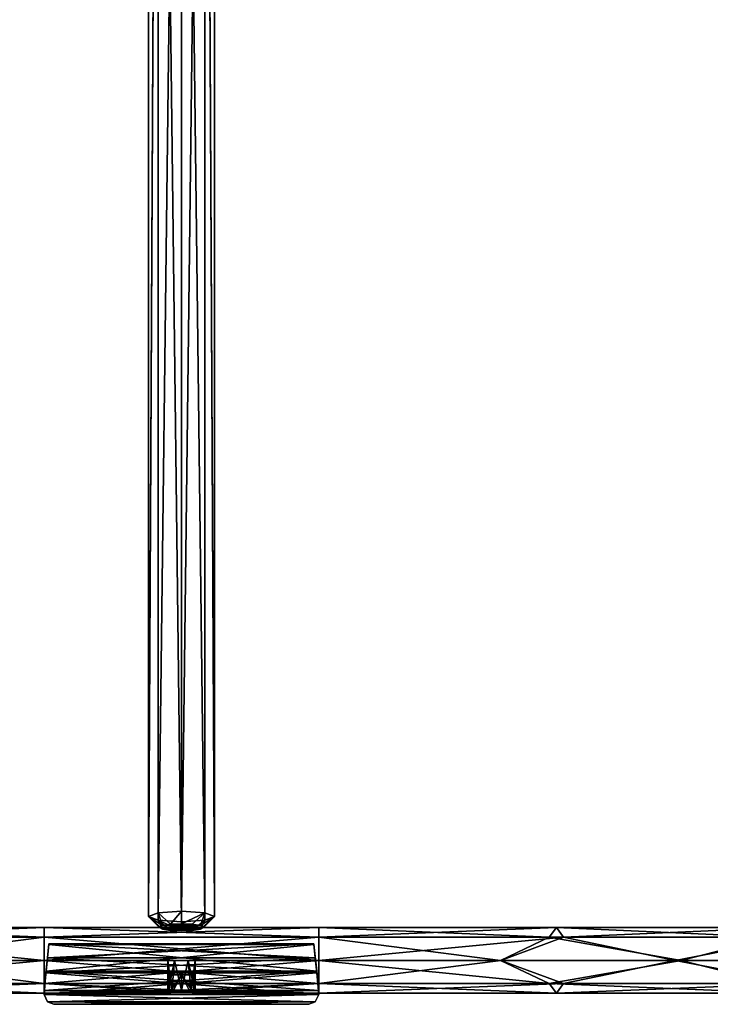
# Model space of a CAD drawing. Units: millimetres. Extents: x -254 to 254, y 0 to 751.
# Drawn here: x -29 to 96, y 0 to 179 of the extents above; entities that cross this region are included whole.
import ezdxf

# ---------------------------------------------------------------- set-up
doc = ezdxf.new("R2010")
doc.units = ezdxf.units.MM
doc.header["$LTSCALE"] = 52.148148
for name, color, linetype in [('269', 7, 'CONTINUOUS'), ('270', 7, 'CONTINUOUS'), ('271', 7, 'CONTINUOUS'), ('272', 7, 'CONTINUOUS'), ('273', 7, 'CONTINUOUS'), ('274', 7, 'CONTINUOUS'), ('275', 7, 'CONTINUOUS'), ('276', 7, 'CONTINUOUS'), ('277', 7, 'CONTINUOUS'), ('278', 7, 'CONTINUOUS'), ('279', 7, 'CONTINUOUS'), ('280', 7, 'CONTINUOUS'), ('281', 7, 'CONTINUOUS'), ('282', 7, 'CONTINUOUS'), ('283', 7, 'CONTINUOUS'), ('284', 7, 'CONTINUOUS'), ('285', 7, 'CONTINUOUS'), ('286', 7, 'CONTINUOUS'), ('287', 7, 'CONTINUOUS'), ('288', 7, 'CONTINUOUS'), ('289', 7, 'CONTINUOUS'), ('290', 7, 'CONTINUOUS'), ('291', 7, 'CONTINUOUS'), ('349', 7, 'CONTINUOUS'), ('350', 7, 'CONTINUOUS'), ('362', 7, 'CONTINUOUS'), ('363', 7, 'CONTINUOUS'), ('364', 7, 'CONTINUOUS'), ('365', 7, 'CONTINUOUS'), ('374', 7, 'CONTINUOUS'), ('375', 7, 'CONTINUOUS'), ('376', 7, 'CONTINUOUS'), ('382', 7, 'CONTINUOUS'), ('384', 7, 'CONTINUOUS'), ('385', 7, 'CONTINUOUS'), ('390', 7, 'CONTINUOUS'), ('391', 7, 'CONTINUOUS')]:
    doc.layers.add(name, color=color, linetype=linetype)

msp = doc.modelspace()

# ---------------------------------------------------------------- linework, layer by layer
at = {"layer": '269', "linetype": 'Continuous'}
for points in [[(-25, 2.5, -323), (-25, 2.5, -327.6), (-25, 1.8, -323), (-25, 2.5, -323)], [(-25, 1.8, -323), (-25, 2.5, -327.6), (-25, 2, -330), (-25, 1.8, -323)], [(-25, 2.5, -337), (-25, 1.8, -337), (-25, 2, -330), (-25, 2.5, -337)], [(-25, 2.5, -332.4), (-25, 2.5, -337), (-25, 2, -330), (-25, 2.5, -332.4)], [(-25, 1.8, -337), (-25, 1.8, -323), (-25, 2, -330), (-25, 1.8, -337)]]:
    msp.add_3dface(points, dxfattribs=at)
at = {"layer": '270', "linetype": 'Continuous'}
for points in [[(25, 2.5, -323), (25, 1.8, -323), (25, 2, -330), (25, 2.5, -323)], [(25, 2.5, -327.6), (25, 2.5, -323), (25, 2, -330), (25, 2.5, -327.6)], [(25, 2.5, -332.4), (25, 2, -330), (25, 1.8, -337), (25, 2.5, -332.4)], [(25, 2.5, -337), (25, 2.5, -332.4), (25, 1.8, -337), (25, 2.5, -337)], [(25, 2, -330), (25, 1.8, -323), (25, 1.8, -337), (25, 2, -330)]]:
    msp.add_3dface(points, dxfattribs=at)
at = {"layer": '271', "linetype": 'Continuous'}
for points in [[(23.2, 0, -324.8), (-23.2, 0, -324.8), (23.2, 0, -335.2), (23.2, 0, -324.8)], [(23.2, 0, -335.2), (-23.2, 0, -324.8), (-23.2, 0, -335.2), (23.2, 0, -335.2)]]:
    msp.add_3dface(points, dxfattribs=at)
at = {"layer": '272', "linetype": 'Continuous'}
for points in [[(-24.11, 11, -335.54), (-24.12, 10.86, -335.28), (24.12, 10.86, -335.28), (-24.11, 11, -335.54)], [(24.11, 11, -335.54), (-24.11, 11, -335.54), (24.12, 10.86, -335.28), (24.11, 11, -335.54)]]:
    msp.add_3dface(points, dxfattribs=at)
at = {"layer": '273', "linetype": 'Continuous'}
for points in [[(-24.12, 10.86, -324.72), (24.63, 6.04, -324.33), (-24.63, 6.04, -324.33), (-24.12, 10.86, -324.72)], [(-24.12, 10.86, -335.28), (-24.63, 6.04, -335.67), (24.12, 10.86, -335.28), (-24.12, 10.86, -335.28)], [(24.12, 10.86, -335.28), (-24.63, 6.04, -335.67), (24.63, 6.04, -335.67), (24.12, 10.86, -335.28)], [(24.12, 10.86, -324.72), (24.63, 6.04, -324.33), (-24.12, 10.86, -324.72), (24.12, 10.86, -324.72)], [(25, 2.5, -327.6), (-25, 2.5, -327.6), (-24.63, 6.04, -324.33), (25, 2.5, -327.6)], [(-25, 2.5, -332.4), (25, 2.5, -332.4), (24.63, 6.04, -335.67), (-25, 2.5, -332.4)], [(-24.63, 6.04, -335.67), (-25, 2.5, -332.4), (24.63, 6.04, -335.67), (-24.63, 6.04, -335.67)], [(24.63, 6.04, -324.33), (25, 2.5, -327.6), (-24.63, 6.04, -324.33), (24.63, 6.04, -324.33)], [(-25, 2, -330), (-25, 2.5, -327.6), (-2.25, 2, -330), (-25, 2, -330)], [(-25, 2.5, -327.6), (25, 2.5, -327.6), (0.02, 2.44, -327.75), (-25, 2.5, -327.6)], [(-2.25, 2, -330), (-25, 2.5, -327.6), (-1.6, 2.21, -328.41), (-2.25, 2, -330)], [(-1.6, 2.21, -328.41), (-25, 2.5, -327.6), (0.02, 2.44, -327.75), (-1.6, 2.21, -328.41)], [(-25, 2.5, -332.4), (-25, 2, -330), (-0.02, 2.44, -332.25), (-25, 2.5, -332.4)], [(25, 2.5, -332.4), (-25, 2.5, -332.4), (-0.02, 2.44, -332.25), (25, 2.5, -332.4)], [(-25, 2, -330), (-2.25, 2, -330), (-0.02, 2.44, -332.25), (-25, 2, -330)], [(1.59, 2.21, -331.59), (25, 2.5, -332.4), (-0.02, 2.44, -332.25), (1.59, 2.21, -331.59)], [(25, 2.5, -327.6), (25, 2, -330), (0.02, 2.44, -327.75), (25, 2.5, -327.6)], [(0.02, 2.44, -327.75), (25, 2, -330), (2.25, 2, -330), (0.02, 2.44, -327.75)], [(2.25, 2, -330), (25, 2.5, -332.4), (1.59, 2.21, -331.59), (2.25, 2, -330)], [(25, 2, -330), (25, 2.5, -332.4), (2.25, 2, -330), (25, 2, -330)]]:
    msp.add_3dface(points, dxfattribs=at)
at = {"layer": '274', "linetype": 'Continuous'}
for points in [[(24.12, 10.86, -324.72), (-24.12, 10.86, -324.72), (24.11, 11, -324.46), (24.12, 10.86, -324.72)], [(-24.12, 10.86, -324.72), (-24.11, 11, -324.46), (24.11, 11, -324.46), (-24.12, 10.86, -324.72)]]:
    msp.add_3dface(points, dxfattribs=at)
at = {"layer": '275', "linetype": 'Continuous'}
for points in [[(-0.75, 6, -330), (0, 6, -329.25), (0, 6, -330.75), (-0.75, 6, -330)], [(0, 6, -329.25), (0.75, 6, -330), (0, 6, -330.75), (0, 6, -329.25)]]:
    msp.add_3dface(points, dxfattribs=at)
at = {"layer": '276', "linetype": 'Continuous'}
for points in [[(-2.25, 2, -330), (-1.6, 2.21, -328.41), (-2.25, 5.35, -330), (-2.25, 2, -330)], [(-2.25, 5.35, -330), (-1.6, 2.21, -328.41), (0, 5.35, -327.75), (-2.25, 5.35, -330)], [(-1.6, 2.21, -328.41), (0.02, 2.44, -327.75), (0, 5.35, -327.75), (-1.6, 2.21, -328.41)], [(0.02, 2.44, -327.75), (2.25, 2, -330), (0, 5.35, -327.75), (0.02, 2.44, -327.75)], [(0, 5.35, -327.75), (2.25, 2, -330), (2.25, 5.35, -330), (0, 5.35, -327.75)]]:
    msp.add_3dface(points, dxfattribs=at)
at = {"layer": '277', "linetype": 'Continuous'}
for points in [[(-0.02, 2.44, -332.25), (-2.25, 2, -330), (0, 5.35, -332.25), (-0.02, 2.44, -332.25)], [(-2.25, 2, -330), (-2.25, 5.35, -330), (0, 5.35, -332.25), (-2.25, 2, -330)], [(1.59, 2.21, -331.59), (-0.02, 2.44, -332.25), (0, 5.35, -332.25), (1.59, 2.21, -331.59)], [(2.25, 5.35, -330), (1.59, 2.21, -331.59), (0, 5.35, -332.25), (2.25, 5.35, -330)], [(2.25, 2, -330), (1.59, 2.21, -331.59), (2.25, 5.35, -330), (2.25, 2, -330)]]:
    msp.add_3dface(points, dxfattribs=at)
at = {"layer": '278', "linetype": 'Continuous'}
for points in [[(-25, 1.8, -337), (-25, 2.5, -337), (-24.66, 5.7, -337), (-25, 1.8, -337)], [(25, 2.5, -337), (-25, 1.8, -337), (24.66, 5.7, -337), (25, 2.5, -337)], [(24.66, 5.7, -337), (-25, 1.8, -337), (-24.66, 5.7, -337), (24.66, 5.7, -337)], [(-25, 1.8, -337), (25, 2.5, -337), (25, 1.8, -337), (-25, 1.8, -337)]]:
    msp.add_3dface(points, dxfattribs=at)
at = {"layer": '279', "linetype": 'Continuous'}
for points in [[(-24.11, 11, -335.54), (24.37, 8.45, -336.63), (-24.37, 8.45, -336.63), (-24.11, 11, -335.54)], [(24.11, 11, -335.54), (24.37, 8.45, -336.63), (-24.11, 11, -335.54), (24.11, 11, -335.54)], [(24.66, 5.7, -337), (-24.66, 5.7, -337), (-24.37, 8.45, -336.63), (24.66, 5.7, -337)], [(24.37, 8.45, -336.63), (24.66, 5.7, -337), (-24.37, 8.45, -336.63), (24.37, 8.45, -336.63)]]:
    msp.add_3dface(points, dxfattribs=at)
at = {"layer": '280', "linetype": 'Continuous'}
for points in [[(-25, 2.5, -323), (25, 1.8, -323), (-24.66, 5.7, -323), (-25, 2.5, -323)], [(-24.66, 5.7, -323), (25, 1.8, -323), (24.66, 5.7, -323), (-24.66, 5.7, -323)], [(25, 1.8, -323), (25, 2.5, -323), (24.66, 5.7, -323), (25, 1.8, -323)], [(-25, 2.5, -323), (-25, 1.8, -323), (25, 1.8, -323), (-25, 2.5, -323)]]:
    msp.add_3dface(points, dxfattribs=at)
at = {"layer": '281', "linetype": 'Continuous'}
for points in [[(-24.11, 11, -324.46), (-24.37, 8.45, -323.37), (24.11, 11, -324.46), (-24.11, 11, -324.46)], [(24.11, 11, -324.46), (-24.37, 8.45, -323.37), (24.37, 8.45, -323.37), (24.11, 11, -324.46)], [(-24.66, 5.7, -323), (24.66, 5.7, -323), (24.37, 8.45, -323.37), (-24.66, 5.7, -323)], [(-24.37, 8.45, -323.37), (-24.66, 5.7, -323), (24.37, 8.45, -323.37), (-24.37, 8.45, -323.37)]]:
    msp.add_3dface(points, dxfattribs=at)
at = {"layer": '282', "linetype": 'Continuous'}
for points in [[(-25, 1.8, -337), (25, 1.8, -337), (24.35, 0.42, -336.35), (-25, 1.8, -337)], [(-25, 1.8, -337), (24.35, 0.42, -336.35), (-24.35, 0.42, -336.35), (-25, 1.8, -337)], [(23.2, 0, -335.2), (-23.2, 0, -335.2), (-24.35, 0.42, -336.35), (23.2, 0, -335.2)], [(24.35, 0.42, -336.35), (23.2, 0, -335.2), (-24.35, 0.42, -336.35), (24.35, 0.42, -336.35)]]:
    msp.add_3dface(points, dxfattribs=at)
at = {"layer": '283', "linetype": 'Continuous'}
for points in [[(25, 1.8, -323), (-25, 1.8, -323), (-24.35, 0.42, -323.65), (25, 1.8, -323)], [(24.35, 0.42, -323.65), (25, 1.8, -323), (-24.35, 0.42, -323.65), (24.35, 0.42, -323.65)], [(-23.2, 0, -324.8), (24.35, 0.42, -323.65), (-24.35, 0.42, -323.65), (-23.2, 0, -324.8)], [(-23.2, 0, -324.8), (23.2, 0, -324.8), (24.35, 0.42, -323.65), (-23.2, 0, -324.8)]]:
    msp.add_3dface(points, dxfattribs=at)
at = {"layer": '284', "linetype": 'Continuous'}
for points in [[(-25, 1.8, -323), (-25, 1.8, -337), (-24.35, 0.42, -336.35), (-25, 1.8, -323)], [(-25, 1.8, -323), (-24.35, 0.42, -336.35), (-24.35, 0.42, -323.65), (-25, 1.8, -323)], [(-23.2, 0, -335.2), (-23.2, 0, -324.8), (-24.35, 0.42, -323.65), (-23.2, 0, -335.2)], [(-24.35, 0.42, -336.35), (-23.2, 0, -335.2), (-24.35, 0.42, -323.65), (-24.35, 0.42, -336.35)]]:
    msp.add_3dface(points, dxfattribs=at)
at = {"layer": '285', "linetype": 'Continuous'}
for points in [[(25, 1.8, -337), (25, 1.8, -323), (24.35, 0.42, -323.65), (25, 1.8, -337)], [(24.35, 0.42, -336.35), (25, 1.8, -337), (24.35, 0.42, -323.65), (24.35, 0.42, -336.35)], [(23.2, 0, -324.8), (23.2, 0, -335.2), (24.35, 0.42, -336.35), (23.2, 0, -324.8)], [(23.2, 0, -324.8), (24.35, 0.42, -336.35), (24.35, 0.42, -323.65), (23.2, 0, -324.8)]]:
    msp.add_3dface(points, dxfattribs=at)
at = {"layer": '286', "linetype": 'Continuous'}
for points in [[(24.37, 8.45, -336.63), (24.11, 11, -335.54), (24.12, 10.86, -335.28), (24.37, 8.45, -336.63)], [(24.37, 8.45, -336.63), (24.12, 10.86, -335.28), (24.63, 6.04, -335.67), (24.37, 8.45, -336.63)], [(24.66, 5.7, -337), (24.37, 8.45, -336.63), (24.63, 6.04, -335.67), (24.66, 5.7, -337)], [(25, 2.5, -332.4), (24.66, 5.7, -337), (24.63, 6.04, -335.67), (25, 2.5, -332.4)], [(25, 2.5, -332.4), (25, 2.5, -337), (24.66, 5.7, -337), (25, 2.5, -332.4)]]:
    msp.add_3dface(points, dxfattribs=at)
at = {"layer": '287', "linetype": 'Continuous'}
for points in [[(-24.37, 8.45, -336.63), (-24.63, 6.04, -335.67), (-24.12, 10.86, -335.28), (-24.37, 8.45, -336.63)], [(-24.11, 11, -335.54), (-24.37, 8.45, -336.63), (-24.12, 10.86, -335.28), (-24.11, 11, -335.54)], [(-24.37, 8.45, -336.63), (-24.66, 5.7, -337), (-24.63, 6.04, -335.67), (-24.37, 8.45, -336.63)], [(-25, 2.5, -337), (-25, 2.5, -332.4), (-24.63, 6.04, -335.67), (-25, 2.5, -337)], [(-24.66, 5.7, -337), (-25, 2.5, -337), (-24.63, 6.04, -335.67), (-24.66, 5.7, -337)]]:
    msp.add_3dface(points, dxfattribs=at)
at = {"layer": '288', "linetype": 'Continuous'}
for points in [[(24.12, 10.86, -324.72), (24.11, 11, -324.46), (24.37, 8.45, -323.37), (24.12, 10.86, -324.72)], [(24.63, 6.04, -324.33), (24.12, 10.86, -324.72), (24.37, 8.45, -323.37), (24.63, 6.04, -324.33)], [(24.66, 5.7, -323), (24.63, 6.04, -324.33), (24.37, 8.45, -323.37), (24.66, 5.7, -323)], [(25, 2.5, -323), (25, 2.5, -327.6), (24.63, 6.04, -324.33), (25, 2.5, -323)], [(25, 2.5, -323), (24.63, 6.04, -324.33), (24.66, 5.7, -323), (25, 2.5, -323)]]:
    msp.add_3dface(points, dxfattribs=at)
at = {"layer": '289', "linetype": 'Continuous'}
for points in [[(-24.12, 10.86, -324.72), (-24.63, 6.04, -324.33), (-24.37, 8.45, -323.37), (-24.12, 10.86, -324.72)], [(-24.12, 10.86, -324.72), (-24.37, 8.45, -323.37), (-24.11, 11, -324.46), (-24.12, 10.86, -324.72)], [(-24.63, 6.04, -324.33), (-24.66, 5.7, -323), (-24.37, 8.45, -323.37), (-24.63, 6.04, -324.33)], [(-24.63, 6.04, -324.33), (-25, 2.5, -327.6), (-24.66, 5.7, -323), (-24.63, 6.04, -324.33)], [(-25, 2.5, -327.6), (-25, 2.5, -323), (-24.66, 5.7, -323), (-25, 2.5, -327.6)]]:
    msp.add_3dface(points, dxfattribs=at)
at = {"layer": '290', "linetype": 'Continuous'}
for points in [[(-0.75, 6, -330), (-2.25, 5.35, -330), (0, 5.35, -327.75), (-0.75, 6, -330)], [(0, 6, -329.25), (-0.75, 6, -330), (0, 5.35, -327.75), (0, 6, -329.25)], [(0.75, 6, -330), (0, 6, -329.25), (2.25, 5.35, -330), (0.75, 6, -330)], [(0, 6, -329.25), (0, 5.35, -327.75), (2.25, 5.35, -330), (0, 6, -329.25)]]:
    msp.add_3dface(points, dxfattribs=at)
at = {"layer": '291', "linetype": 'Continuous'}
for points in [[(-0.75, 6, -330), (0, 6, -330.75), (-2.25, 5.35, -330), (-0.75, 6, -330)], [(-2.25, 5.35, -330), (0, 6, -330.75), (0, 5.35, -332.25), (-2.25, 5.35, -330)], [(0, 6, -330.75), (0.75, 6, -330), (0, 5.35, -332.25), (0, 6, -330.75)], [(0.75, 6, -330), (2.25, 5.35, -330), (0, 5.35, -332.25), (0.75, 6, -330)]]:
    msp.add_3dface(points, dxfattribs=at)
at = {"layer": '349', "color": 7, "linetype": 'Continuous', "true_color": 0xf6f6e7}
for points in [[(25, 14, -330), (68.25, 14, -321.31), (25, 12.24, -334.25), (25, 14, -330)], [(68.25, 14, -321.31), (25, 14, -330), (66.93, 12.24, -317.27), (68.25, 14, -321.31)], [(25, 12.24, -334.25), (68.25, 14, -321.31), (69.57, 12.24, -325.34), (25, 12.24, -334.25)], [(25, 14, -330), (25, 12.24, -325.76), (66.93, 12.24, -317.27), (25, 14, -330)], [(68.25, 14, -321.31), (66.93, 12.24, -317.27), (107.64, 12.24, -299.12), (68.25, 14, -321.31)], [(68.25, 14, -321.31), (109.76, 14, -302.81), (69.57, 12.24, -325.34), (68.25, 14, -321.31)], [(109.76, 14, -302.81), (68.25, 14, -321.31), (107.64, 12.24, -299.12), (109.76, 14, -302.81)], [(69.57, 12.24, -325.34), (109.76, 14, -302.81), (111.88, 12.24, -306.49), (69.57, 12.24, -325.34)], [(25, 12.24, -334.25), (69.57, 12.24, -325.34), (25, 8, -336), (25, 12.24, -334.25)], [(25, 8, -336), (69.57, 12.24, -325.34), (58.15, 8, -330.56), (25, 8, -336)], [(25, 8, -324), (58.08, 8, -318.13), (25, 12.24, -325.76), (25, 8, -324)], [(25, 12.24, -325.76), (58.08, 8, -318.13), (66.93, 12.24, -317.27), (25, 12.24, -325.76)], [(58.08, 8, -318.13), (90.96, 8, -305.84), (66.93, 12.24, -317.27), (58.08, 8, -318.13)], [(58.15, 8, -330.56), (69.57, 12.24, -325.34), (89.85, 8, -319.51), (58.15, 8, -330.56)], [(66.93, 12.24, -317.27), (90.96, 8, -305.84), (107.64, 12.24, -299.12), (66.93, 12.24, -317.27)], [(69.57, 12.24, -325.34), (111.88, 12.24, -306.49), (89.85, 8, -319.51), (69.57, 12.24, -325.34)], [(89.85, 8, -319.51), (111.88, 12.24, -306.49), (120.09, 8, -303.59), (89.85, 8, -319.51)], [(90.96, 8, -305.84), (121.8, 8, -288.08), (107.64, 12.24, -299.12), (90.96, 8, -305.84)]]:
    msp.add_3dface(points, dxfattribs=at)
at = {"layer": '350', "color": 7, "linetype": 'Continuous', "true_color": 0xf6f6e7}
for points in [[(25, 8, -336), (58.15, 8, -330.56), (25, 3.76, -334.24), (25, 8, -336)], [(25, 3.76, -334.24), (58.15, 8, -330.56), (69.57, 3.76, -325.33), (25, 3.76, -334.24)], [(58.08, 8, -318.13), (25, 8, -324), (66.92, 3.76, -317.26), (58.08, 8, -318.13)], [(25, 8, -324), (25, 3.76, -325.75), (66.92, 3.76, -317.26), (25, 8, -324)], [(90.96, 8, -305.84), (58.08, 8, -318.13), (66.92, 3.76, -317.26), (90.96, 8, -305.84)], [(58.15, 8, -330.56), (89.85, 8, -319.51), (69.57, 3.76, -325.33), (58.15, 8, -330.56)], [(90.96, 8, -305.84), (66.92, 3.76, -317.26), (107.64, 3.76, -299.12), (90.96, 8, -305.84)], [(69.57, 3.76, -325.33), (89.85, 8, -319.51), (111.88, 3.76, -306.48), (69.57, 3.76, -325.33)], [(89.85, 8, -319.51), (120.09, 8, -303.59), (111.88, 3.76, -306.48), (89.85, 8, -319.51)], [(121.8, 8, -288.08), (90.96, 8, -305.84), (107.64, 3.76, -299.12), (121.8, 8, -288.08)], [(25, 2, -330), (68.25, 2, -321.3), (25, 3.76, -325.75), (25, 2, -330)], [(68.25, 2, -321.3), (25, 2, -330), (69.57, 3.76, -325.33), (68.25, 2, -321.3)], [(25, 3.76, -325.75), (68.25, 2, -321.3), (66.92, 3.76, -317.26), (25, 3.76, -325.75)], [(25, 2, -330), (25, 3.76, -334.24), (69.57, 3.76, -325.33), (25, 2, -330)], [(68.25, 2, -321.3), (109.76, 2, -302.8), (66.92, 3.76, -317.26), (68.25, 2, -321.3)], [(66.92, 3.76, -317.26), (109.76, 2, -302.8), (107.64, 3.76, -299.12), (66.92, 3.76, -317.26)], [(109.76, 2, -302.8), (68.25, 2, -321.3), (111.88, 3.76, -306.48), (109.76, 2, -302.8)], [(68.25, 2, -321.3), (69.57, 3.76, -325.33), (111.88, 3.76, -306.48), (68.25, 2, -321.3)]]:
    msp.add_3dface(points, dxfattribs=at)
at = {"layer": '362', "color": 7, "linetype": 'Continuous', "true_color": 0xf6f6e7}
for points in [[(-25, 14, -330), (-25, 12.24, -334.24), (-69.57, 12.24, -325.33), (-25, 14, -330)], [(-25, 14, -330), (-69.57, 12.24, -325.33), (-68.25, 14, -321.3), (-25, 14, -330)], [(-25, 12.24, -325.75), (-25, 14, -330), (-68.25, 14, -321.3), (-25, 12.24, -325.75)], [(-25, 12.24, -325.75), (-68.25, 14, -321.3), (-66.92, 12.24, -317.26), (-25, 12.24, -325.75)], [(-69.57, 12.24, -325.33), (-25, 12.24, -334.24), (-58.15, 8, -330.56), (-69.57, 12.24, -325.33)], [(-25, 8, -324), (-25, 12.24, -325.75), (-66.92, 12.24, -317.26), (-25, 8, -324)], [(-58.08, 8, -318.13), (-25, 8, -324), (-66.92, 12.24, -317.26), (-58.08, 8, -318.13)], [(-25, 12.24, -334.24), (-25, 8, -336), (-58.15, 8, -330.56), (-25, 12.24, -334.24)]]:
    msp.add_3dface(points, dxfattribs=at)
at = {"layer": '363', "color": 7, "linetype": 'Continuous', "true_color": 0xf6f6e7}
for points in [[(-25, 8, -336), (-25, 3.76, -334.25), (-69.57, 3.76, -325.34), (-25, 8, -336)], [(-58.15, 8, -330.56), (-25, 8, -336), (-69.57, 3.76, -325.34), (-58.15, 8, -330.56)], [(-25, 3.76, -325.76), (-58.08, 8, -318.13), (-66.93, 3.76, -317.27), (-25, 3.76, -325.76)], [(-25, 3.76, -325.76), (-25, 8, -324), (-58.08, 8, -318.13), (-25, 3.76, -325.76)], [(-25, 3.76, -334.25), (-68.25, 2, -321.31), (-69.57, 3.76, -325.34), (-25, 3.76, -334.25)], [(-25, 3.76, -334.25), (-25, 2, -330), (-68.25, 2, -321.31), (-25, 3.76, -334.25)], [(-25, 2, -330), (-66.93, 3.76, -317.27), (-68.25, 2, -321.31), (-25, 2, -330)], [(-25, 2, -330), (-25, 3.76, -325.76), (-66.93, 3.76, -317.27), (-25, 2, -330)]]:
    msp.add_3dface(points, dxfattribs=at)
at = {"layer": '364', "color": 7, "linetype": 'Continuous', "true_color": 0xf6f6e7}
for points in [[(25, 14, -330), (25, 12.24, -334.25), (-25, 12.24, -334.24), (25, 14, -330)], [(25, 12.24, -325.76), (25, 14, -330), (-25, 14, -330), (25, 12.24, -325.76)], [(-25, 14, -330), (25, 14, -330), (-25, 12.24, -334.24), (-25, 14, -330)], [(-25, 12.24, -325.75), (25, 12.24, -325.76), (-25, 14, -330), (-25, 12.24, -325.75)], [(25, 12.24, -334.25), (25, 8, -336), (-25, 12.24, -334.24), (25, 12.24, -334.25)], [(-25, 12.24, -334.24), (25, 8, -336), (-25, 8, -336), (-25, 12.24, -334.24)], [(25, 8, -324), (25, 12.24, -325.76), (-25, 8, -324), (25, 8, -324)], [(-25, 8, -324), (25, 12.24, -325.76), (-25, 12.24, -325.75), (-25, 8, -324)]]:
    msp.add_3dface(points, dxfattribs=at)
at = {"layer": '365', "color": 7, "linetype": 'Continuous', "true_color": 0xf6f6e7}
for points in [[(25, 8, -336), (25, 3.76, -334.24), (-25, 8, -336), (25, 8, -336)], [(25, 3.76, -325.75), (25, 8, -324), (-25, 3.76, -325.76), (25, 3.76, -325.75)], [(25, 8, -324), (-25, 8, -324), (-25, 3.76, -325.76), (25, 8, -324)], [(-25, 8, -336), (25, 3.76, -334.24), (-25, 3.76, -334.25), (-25, 8, -336)], [(25, 3.76, -325.75), (-25, 3.76, -325.76), (0, 2.55, -327.5), (25, 3.76, -325.75)], [(-25, 3.76, -334.25), (25, 3.76, -334.24), (0, 2.55, -332.5), (-25, 3.76, -334.25)], [(-25, 2, -330), (-25, 3.76, -334.25), (-1.76, 2.27, -331.78), (-25, 2, -330)], [(-1.76, 2.27, -331.78), (-25, 3.76, -334.25), (0, 2.55, -332.5), (-1.76, 2.27, -331.78)], [(-25, 3.76, -325.76), (-25, 2, -330), (0, 2.55, -327.5), (-25, 3.76, -325.76)], [(25, 3.76, -334.24), (25, 2, -330), (0, 2.55, -332.5), (25, 3.76, -334.24)], [(1.76, 2.27, -328.22), (25, 3.76, -325.75), (0, 2.55, -327.5), (1.76, 2.27, -328.22)], [(25, 2, -330), (25, 3.76, -325.75), (1.76, 2.27, -328.22), (25, 2, -330)], [(0, 2.55, -327.5), (-25, 2, -330), (-1.75, 2.27, -328.22), (0, 2.55, -327.5)], [(-2.5, 2, -330), (-25, 2, -330), (-1.76, 2.27, -331.78), (-2.5, 2, -330)], [(-25, 2, -330), (-2.5, 2, -330), (-1.75, 2.27, -328.22), (-25, 2, -330)], [(0, 2.55, -332.5), (25, 2, -330), (1.75, 2.27, -331.78), (0, 2.55, -332.5)], [(1.75, 2.27, -331.78), (25, 2, -330), (2.5, 2, -330), (1.75, 2.27, -331.78)], [(2.5, 2, -330), (25, 2, -330), (1.76, 2.27, -328.22), (2.5, 2, -330)]]:
    msp.add_3dface(points, dxfattribs=at)
at = {"layer": '374', "color": 7, "linetype": 'Continuous', "true_color": 0xf6f6e7}
for points in [[(1.25, 8, -327.84), (-2.5, 8, -330), (2.5, 8, -330), (1.25, 8, -327.84)], [(2.5, 8, -330), (-2.5, 8, -330), (-1.25, 8, -332.16), (2.5, 8, -330)], [(-1.25, 8, -327.84), (-2.5, 8, -330), (1.25, 8, -327.84), (-1.25, 8, -327.84)], [(1.25, 8, -332.16), (2.5, 8, -330), (-1.25, 8, -332.16), (1.25, 8, -332.16)]]:
    msp.add_3dface(points, dxfattribs=at)
at = {"layer": '375', "color": 7, "linetype": 'Continuous', "true_color": 0xf6f6e7}
for points in [[(-1.75, 2.27, -328.22), (-2.5, 2, -330), (-1.25, 8, -327.84), (-1.75, 2.27, -328.22)], [(-2.5, 2, -330), (-2.5, 8, -330), (-1.25, 8, -327.84), (-2.5, 2, -330)], [(0, 2.55, -327.5), (-1.75, 2.27, -328.22), (-1.25, 8, -327.84), (0, 2.55, -327.5)], [(0, 2.55, -327.5), (-1.25, 8, -327.84), (1.25, 8, -327.84), (0, 2.55, -327.5)], [(1.76, 2.27, -328.22), (0, 2.55, -327.5), (1.25, 8, -327.84), (1.76, 2.27, -328.22)], [(1.76, 2.27, -328.22), (1.25, 8, -327.84), (2.5, 8, -330), (1.76, 2.27, -328.22)], [(2.5, 2, -330), (1.76, 2.27, -328.22), (2.5, 8, -330), (2.5, 2, -330)]]:
    msp.add_3dface(points, dxfattribs=at)
at = {"layer": '376', "color": 7, "linetype": 'Continuous', "true_color": 0xf6f6e7}
for points in [[(-2.5, 2, -330), (-1.76, 2.27, -331.78), (-2.5, 8, -330), (-2.5, 2, -330)], [(-2.5, 8, -330), (-1.76, 2.27, -331.78), (-1.25, 8, -332.16), (-2.5, 8, -330)], [(-1.76, 2.27, -331.78), (0, 2.55, -332.5), (-1.25, 8, -332.16), (-1.76, 2.27, -331.78)], [(0, 2.55, -332.5), (1.25, 8, -332.16), (-1.25, 8, -332.16), (0, 2.55, -332.5)], [(0, 2.55, -332.5), (1.75, 2.27, -331.78), (1.25, 8, -332.16), (0, 2.55, -332.5)], [(1.75, 2.27, -331.78), (2.5, 2, -330), (1.25, 8, -332.16), (1.75, 2.27, -331.78)], [(2.5, 2, -330), (2.5, 8, -330), (1.25, 8, -332.16), (2.5, 2, -330)]]:
    msp.add_3dface(points, dxfattribs=at)
at = {"layer": '382', "color": 7, "linetype": 'Continuous', "true_color": 0xf6f6e7}
for points in [[(-1.98, 14.56, -332.46), (3.46, 14.32, -331.01), (-3.46, 14.32, -331.01), (-1.98, 14.56, -332.46)], [(0, 14.64, -332.98), (1.98, 14.56, -332.46), (-1.98, 14.56, -332.46), (0, 14.64, -332.98)], [(1.98, 14.56, -332.46), (3.46, 14.32, -331.01), (-1.98, 14.56, -332.46), (1.98, 14.56, -332.46)], [(-3.46, 14.32, -331.01), (4, 14, -329.03), (-4, 14, -329.03), (-3.46, 14.32, -331.01)], [(4, 14, -329.03), (3.46, 13.68, -327.05), (-4, 14, -329.03), (4, 14, -329.03)], [(-4, 14, -329.03), (3.46, 13.68, -327.05), (-3.46, 13.68, -327.04), (-4, 14, -329.03)], [(3.46, 14.32, -331.01), (4, 14, -329.03), (-3.46, 14.32, -331.01), (3.46, 14.32, -331.01)], [(3.46, 13.68, -327.05), (1.98, 13.44, -325.6), (-3.46, 13.68, -327.04), (3.46, 13.68, -327.05)], [(-3.46, 13.68, -327.04), (1.98, 13.44, -325.6), (-1.98, 13.44, -325.6), (-3.46, 13.68, -327.04)], [(1.98, 13.44, -325.6), (0, 13.36, -325.08), (-1.98, 13.44, -325.6), (1.98, 13.44, -325.6)]]:
    msp.add_3dface(points, dxfattribs=at)
at = {"layer": '384', "color": 7, "linetype": 'Continuous', "true_color": 0xf6f6e7}
for points in [[(4.24, 367.44, -276.09), (0, 16.93, -334.63), (0, 367.72, -277.83), (4.24, 367.44, -276.09)], [(4.23, 16.65, -332.91), (0, 16.93, -334.63), (4.24, 367.44, -276.09), (4.23, 16.65, -332.91)], [(6, 15.97, -328.71), (4.23, 16.65, -332.91), (4.24, 367.44, -276.09), (6, 15.97, -328.71)], [(6, 366.76, -271.9), (6, 15.97, -328.71), (4.24, 367.44, -276.09), (6, 366.76, -271.9)], [(0, 365.8, -265.98), (4.23, 15.29, -324.51), (4.24, 366.08, -267.72), (0, 365.8, -265.98)], [(0, 15.02, -322.79), (4.23, 15.29, -324.51), (0, 365.8, -265.98), (0, 15.02, -322.79)], [(4.23, 15.29, -324.51), (6, 15.97, -328.71), (4.24, 366.08, -267.72), (4.23, 15.29, -324.51)], [(4.24, 366.08, -267.72), (6, 15.97, -328.71), (6, 366.76, -271.9), (4.24, 366.08, -267.72)]]:
    msp.add_3dface(points, dxfattribs=at)
at = {"layer": '385', "color": 7, "linetype": 'Continuous', "true_color": 0xf6f6e7}
for points in [[(-4.23, 16.65, -332.91), (-6, 15.97, -328.71), (-4.24, 367.44, -276.09), (-4.23, 16.65, -332.91)], [(-4.24, 367.44, -276.09), (-6, 15.97, -328.71), (-6, 366.76, -271.9), (-4.24, 367.44, -276.09)], [(0, 367.72, -277.83), (-4.23, 16.65, -332.91), (-4.24, 367.44, -276.09), (0, 367.72, -277.83)], [(0, 367.72, -277.83), (0, 16.93, -334.63), (-4.23, 16.65, -332.91), (0, 367.72, -277.83)], [(-6, 366.76, -271.9), (-6, 15.97, -328.71), (-4.24, 366.08, -267.72), (-6, 366.76, -271.9)], [(-6, 15.97, -328.71), (-4.23, 15.29, -324.51), (-4.24, 366.08, -267.72), (-6, 15.97, -328.71)], [(0, 15.02, -322.79), (0, 365.8, -265.98), (-4.24, 366.08, -267.72), (0, 15.02, -322.79)], [(-4.23, 15.29, -324.51), (0, 15.02, -322.79), (-4.24, 366.08, -267.72), (-4.23, 15.29, -324.51)]]:
    msp.add_3dface(points, dxfattribs=at)
at = {"layer": '390', "color": 7, "linetype": 'Continuous', "true_color": 0xf6f6e7}
for points in [[(0, 14.64, -332.98), (0, 16.93, -334.63), (4.23, 16.65, -332.91), (0, 14.64, -332.98)], [(1.98, 14.56, -332.46), (0, 14.64, -332.98), (4.23, 16.65, -332.91), (1.98, 14.56, -332.46)], [(3.46, 14.32, -331.01), (1.98, 14.56, -332.46), (4.23, 16.65, -332.91), (3.46, 14.32, -331.01)], [(3.46, 14.32, -331.01), (4.23, 16.65, -332.91), (6, 15.97, -328.71), (3.46, 14.32, -331.01)], [(1.98, 13.44, -325.6), (4.23, 15.29, -324.51), (0, 15.02, -322.79), (1.98, 13.44, -325.6)], [(0, 13.36, -325.08), (1.98, 13.44, -325.6), (0, 15.02, -322.79), (0, 13.36, -325.08)], [(1.98, 13.44, -325.6), (3.46, 13.68, -327.05), (4.23, 15.29, -324.51), (1.98, 13.44, -325.6)], [(3.46, 13.68, -327.05), (4, 14, -329.03), (6, 15.97, -328.71), (3.46, 13.68, -327.05)], [(3.46, 13.68, -327.05), (6, 15.97, -328.71), (4.23, 15.29, -324.51), (3.46, 13.68, -327.05)], [(4, 14, -329.03), (3.46, 14.32, -331.01), (6, 15.97, -328.71), (4, 14, -329.03)]]:
    msp.add_3dface(points, dxfattribs=at)
at = {"layer": '391', "color": 7, "linetype": 'Continuous', "true_color": 0xf6f6e7}
for points in [[(-3.46, 14.32, -331.01), (-6, 15.97, -328.71), (-4.23, 16.65, -332.91), (-3.46, 14.32, -331.01)], [(0, 16.93, -334.63), (-1.98, 14.56, -332.46), (-4.23, 16.65, -332.91), (0, 16.93, -334.63)], [(-1.98, 14.56, -332.46), (-3.46, 14.32, -331.01), (-4.23, 16.65, -332.91), (-1.98, 14.56, -332.46)], [(0, 14.64, -332.98), (-1.98, 14.56, -332.46), (0, 16.93, -334.63), (0, 14.64, -332.98)], [(-3.46, 14.32, -331.01), (-4, 14, -329.03), (-6, 15.97, -328.71), (-3.46, 14.32, -331.01)], [(-4, 14, -329.03), (-3.46, 13.68, -327.04), (-6, 15.97, -328.71), (-4, 14, -329.03)], [(-3.46, 13.68, -327.04), (-4.23, 15.29, -324.51), (-6, 15.97, -328.71), (-3.46, 13.68, -327.04)], [(-1.98, 13.44, -325.6), (0, 13.36, -325.08), (-4.23, 15.29, -324.51), (-1.98, 13.44, -325.6)], [(0, 13.36, -325.08), (0, 15.02, -322.79), (-4.23, 15.29, -324.51), (0, 13.36, -325.08)], [(-3.46, 13.68, -327.04), (-1.98, 13.44, -325.6), (-4.23, 15.29, -324.51), (-3.46, 13.68, -327.04)]]:
    msp.add_3dface(points, dxfattribs=at)

doc.saveas('drawing.dxf')
